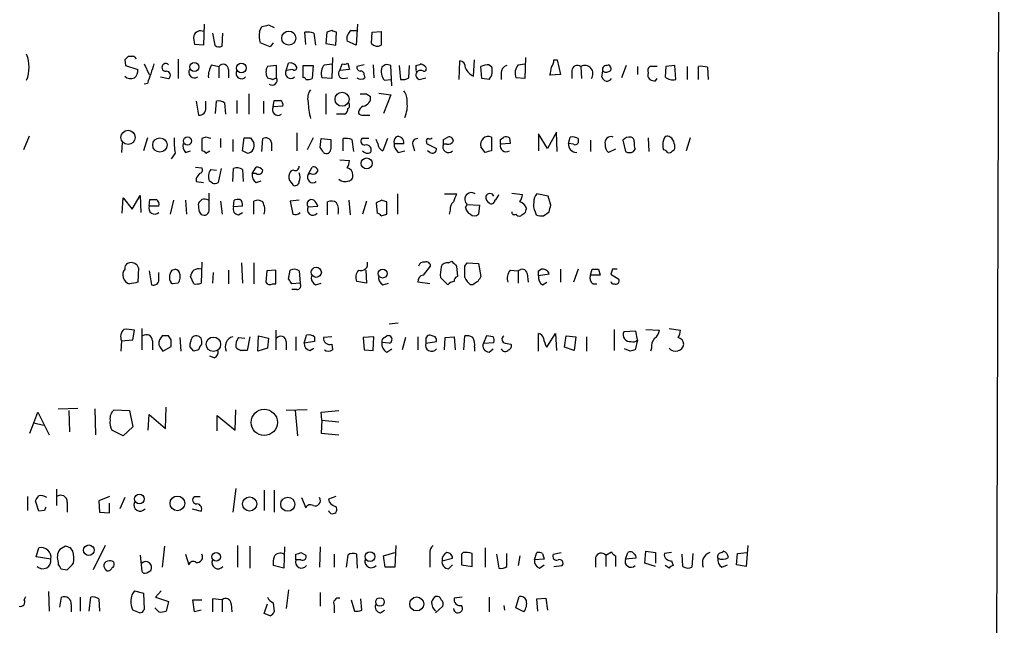
# Model space of a CAD drawing. Extents: x 30 to 1084, y 139 to 1034.
# Drawn here: x 946 to 1049, y 312 to 376 of the extents above; entities that cross this region are included whole.
import ezdxf

# ---------------------------------------------------------------- set-up
doc = ezdxf.new("R2010")
doc.units = 0
doc.header["$MEASUREMENT"] = 0
doc.layers.add('MAIN', color=5, linetype='CONTINUOUS')

msp = doc.modelspace()

# ---------------------------------------------------------------- linework, layer by layer
at = {"layer": 'MAIN'}
for p, q in [((1048.766, 587.4094), (1047.5807, 188.4601)), ((965.2847, 375.0654), (965.2, 372.8641)), ((981.2867, 375.0654), (981.1173, 372.8641)), ((966.1313, 374.1341), (966.3853, 372.8641)), ((967.1473, 372.7794), (967.232, 374.1341)), ((971.042, 374.3034), (971.296, 374.8114)), ((971.9733, 374.9808), (972.566, 374.7268)), ((975.868, 372.9488), (975.7833, 374.2188)), ((976.7147, 374.1341), (976.884, 372.8641)), ((978.0693, 374.2188), (977.9847, 373.0334)), ((978.5773, 374.3881), (978.0693, 374.2188)), ((979.0007, 372.8641), (979.0853, 374.2188)), ((980.6093, 374.3881), (981.2867, 374.3881)), ((982.726, 373.0334), (982.8107, 374.2188)), ((982.8107, 374.2188), (983.742, 374.3034)), ((983.742, 374.3034), (983.742, 372.8641)), ((972.1427, 372.6948), (971.1267, 373.1181)), ((972.4813, 373.1181), (972.1427, 372.6948)), ((977.9847, 373.0334), (979.0007, 372.8641)), ((981.1173, 372.8641), (980.186, 373.2874)), ((965.2, 372.8641), (964.2687, 372.9488)), ((956.9873, 371.3401), (957.072, 370.7474)), ((957.6647, 371.6788), (957.326, 371.6788)), ((959.0193, 370.9168), (959.5273, 369.8161)), ((962.5753, 371.4248), (962.5753, 369.3928)), ((973.836, 370.2394), (974.09, 371.0014)), ((977.8153, 370.8321), (978.5773, 370.9168)), ((978.662, 371.5941), (978.5773, 369.3928)), ((979.424, 370.2394), (979.678, 370.9168)), ((980.2707, 371.0014), (980.44, 370.3241)), ((991.87, 369.3081), (991.9547, 371.2554)), ((993.394, 369.6468), (993.4787, 371.3401)), ((998.0507, 370.8321), (998.728, 370.9168)), ((998.8127, 371.5941), (998.728, 369.3928)), ((1001.776, 371.3401), (1002.1147, 371.3401)), ((1002.1147, 371.3401), (1002.4533, 369.8161)), ((957.072, 370.7474), (958.342, 370.3241)), ((966.0467, 370.8321), (966.8087, 370.6628)), ((966.8087, 370.6628), (966.8087, 369.4774)), ((967.8247, 370.3241), (967.8247, 369.4774)), ((972.82, 370.7474), (971.8887, 370.6628)), ((972.82, 369.4774), (972.82, 370.7474)), ((974.5133, 370.3241), (973.836, 370.2394)), ((975.614, 369.4774), (975.614, 370.7474)), ((975.614, 370.7474), (976.63, 370.7474)), ((976.63, 370.7474), (976.5453, 369.3928)), ((980.44, 370.3241), (979.424, 370.2394)), ((981.964, 370.8321), (981.202, 370.6628)), ((982.8953, 370.8321), (982.98, 369.4774)), ((984.1653, 370.8321), (983.8267, 370.5781)), ((984.8427, 368.6308), (984.758, 370.7474)), ((985.6047, 370.7474), (985.774, 369.3081)), ((986.6207, 369.4774), (986.7053, 370.7474)), ((987.3827, 370.3241), (987.3827, 370.7474)), ((994.2407, 369.3928), (994.156, 370.6628)), ((995.0027, 370.8321), (995.2567, 370.6628)), ((996.2727, 369.9854), (996.2727, 369.3081)), ((1003.6387, 370.2394), (1003.6387, 369.3928)), ((1004.57, 370.6628), (1004.6547, 369.3928)), ((1006.7713, 369.5621), (1006.856, 370.1548)), ((1007.2793, 370.7474), (1007.4487, 370.8321)), ((1009.3113, 370.7474), (1008.8033, 369.4774)), ((1010.4967, 370.6628), (1010.4967, 369.8161)), ((1012.5287, 370.6628), (1011.7667, 370.6628)), ((1013.46, 370.6628), (1013.3753, 369.5621)), ((1014.3913, 370.7474), (1013.46, 370.6628)), ((1014.476, 369.3081), (1014.3913, 370.7474)), ((1015.6613, 370.6628), (1015.6613, 369.3081)), ((1016.8467, 369.3081), (1016.8467, 370.6628)), ((1017.778, 370.5781), (1017.8627, 369.3081)), ((959.358, 368.8848), (959.0193, 368.8001)), ((960.7127, 369.5621), (961.5593, 369.3928)), ((972.3967, 369.3081), (972.82, 369.4774)), ((978.5773, 369.3928), (977.5613, 369.4774)), ((979.7627, 369.3928), (980.2707, 369.4774)), ((981.964, 369.7314), (982.0487, 369.4774)), ((984.0807, 369.2234), (984.758, 369.3081)), ((987.7213, 369.3081), (988.3987, 369.4774)), ((995.0027, 369.3081), (994.2407, 369.3928)), ((998.728, 369.3928), (997.7967, 369.4774)), ((1002.4533, 369.8161), (1001.3527, 369.7314)), ((1012.3593, 369.1388), (1012.5287, 369.3928)), ((983.488, 367.8688), (984.758, 367.6994)), ((964.438, 367.0221), (964.692, 365.5828)), ((965.454, 366.3448), (965.454, 367.0221)), ((966.47, 365.7521), (966.5547, 367.0221)), ((967.4013, 366.8528), (967.486, 365.6674)), ((968.6713, 367.1068), (968.6713, 365.7521)), ((969.9413, 367.7841), (969.9413, 365.6674)), ((971.4653, 367.0221), (971.4653, 365.7521)), ((972.4813, 366.4294), (972.566, 367.1068)), ((977.9847, 367.7841), (977.9847, 365.6674)), ((982.218, 367.7841), (982.6413, 367.5301)), ((984.758, 367.6994), (983.996, 365.7521)), ((973.4973, 366.5141), (972.4813, 366.4294)), ((979.932, 365.6674), (979.0853, 365.6674)), ((981.71, 365.5828), (982.5567, 365.5828)), ((974.9367, 363.7201), (974.9367, 361.8574)), ((1002.03, 363.8048), (1001.0987, 362.1114)), ((1002.1147, 361.7728), (1002.03, 363.8048)), ((946.9967, 363.3814), (946.404, 361.9421)), ((956.7333, 362.7041), (956.6487, 361.6881)), ((959.358, 363.2121), (958.9347, 361.8574)), ((965.454, 363.2968), (965.0307, 363.1274)), ((965.0307, 363.1274), (965.0307, 361.8574)), ((966.978, 363.1274), (966.978, 362.1961)), ((968.248, 363.0428), (968.248, 361.7728)), ((969.264, 361.8574), (969.4333, 363.2121)), ((970.1107, 363.2121), (970.4493, 362.7041)), ((971.296, 361.7728), (971.3807, 363.1274)), ((972.312, 362.7041), (972.312, 361.8574)), ((976.63, 363.2121), (976.0373, 361.9421)), ((977.392, 362.1961), (977.4767, 363.1274)), ((977.4767, 363.1274), (978.4927, 363.0428)), ((979.7627, 361.8574), (979.7627, 363.1274)), ((980.694, 363.0428), (980.8633, 361.7728)), ((982.472, 363.1274), (981.71, 363.1274)), ((983.4033, 362.6194), (983.234, 363.0428)), ((984.4193, 363.1274), (983.9113, 361.8574)), ((988.4833, 362.7888), (988.4833, 362.6194)), ((990.2613, 363.0428), (990.6847, 363.2968)), ((995.2567, 363.2968), (995.2567, 361.8574)), ((996.188, 363.0428), (996.5267, 363.2968)), ((997.1193, 363.2121), (997.204, 362.6194)), ((1001.0987, 362.1114), (1000.1673, 363.6354)), ((1000.1673, 363.6354), (1000.1673, 361.8574)), ((1003.3, 362.6194), (1003.4693, 363.2968)), ((1004.316, 363.1274), (1004.316, 362.7041)), ((1005.586, 362.9581), (1005.586, 361.7728)), ((1008.9727, 362.9581), (1009.2267, 361.7728)), ((1011.5973, 363.2121), (1011.682, 361.7728)), ((1016, 363.2121), (1015.5767, 361.8574)), ((963.3373, 361.6881), (963.8453, 361.8574)), ((965.454, 361.6034), (965.8773, 361.8574)), ((969.772, 361.6034), (969.264, 361.8574)), ((985.0967, 362.6194), (986.1127, 362.6194)), ((985.52, 361.6881), (986.1973, 361.8574)), ((987.044, 362.4501), (987.2133, 361.8574)), ((988.4833, 362.6194), (989.4993, 362.1114)), ((988.822, 361.6881), (988.568, 361.8574)), ((990.6, 362.5348), (990.2613, 362.5348)), ((994.5793, 361.6881), (994.156, 362.2808)), ((997.204, 362.6194), (996.188, 362.5348)), ((1003.808, 362.5348), (1003.3, 362.6194)), ((1008.2107, 362.0268), (1007.4487, 361.6881)), ((1010.0733, 361.7728), (1010.2427, 362.0268)), ((1014.1373, 361.8574), (1014.3067, 361.9421)), ((962.2367, 361.6034), (961.8133, 361.0108)), ((979.424, 360.9261), (980.44, 360.8414)), ((964.3533, 360.1641), (965.0307, 360.0794)), ((965.962, 359.9101), (966.5547, 359.8254)), ((967.0627, 359.9948), (966.724, 358.5554)), ((968.248, 358.6401), (968.3327, 359.9948)), ((969.264, 359.9101), (969.3487, 358.6401)), ((970.28, 359.4868), (970.7033, 360.1641)), ((976.122, 359.4021), (976.5453, 360.1641)), ((964.438, 358.9788), (964.438, 358.6401)), ((964.438, 358.6401), (965.2, 358.5554)), ((966.1313, 358.4708), (965.7927, 358.7248)), ((970.7033, 359.4868), (970.28, 359.4868)), ((970.7033, 358.5554), (971.2113, 358.7248)), ((976.376, 359.4868), (976.122, 359.4021)), ((974.344, 358.5554), (974.5133, 358.3014)), ((956.7333, 355.3381), (956.818, 356.9468)), ((956.818, 356.9468), (957.7493, 355.7614)), ((957.7493, 355.7614), (958.596, 357.2008)), ((958.596, 357.2008), (958.6807, 355.4228)), ((959.5273, 356.1001), (959.612, 356.7774)), ((962.0673, 356.6928), (961.7287, 355.2534)), ((963.3373, 356.6928), (963.422, 355.2534)), ((965.0307, 356.7774), (964.8613, 356.6081)), ((965.7927, 355.5921), (965.7927, 357.4548)), ((966.978, 356.6081), (967.1473, 355.2534)), ((968.3327, 356.0154), (968.4173, 356.6928)), ((970.4493, 355.2534), (970.4493, 356.6081)), ((975.1907, 356.6928), (974.2593, 356.6081)), ((974.2593, 356.6081), (974.5133, 355.2534)), ((978.154, 355.1688), (978.154, 356.5234)), ((980.3553, 356.6928), (980.5247, 355.1688)), ((982.218, 356.6081), (981.7947, 355.2534)), ((983.8267, 356.6928), (983.234, 356.4388)), ((984.3347, 355.2534), (984.3347, 356.5234)), ((985.4353, 357.3701), (985.4353, 355.2534)), ((990.346, 357.3701), (991.616, 357.3701)), ((997.3733, 357.4548), (998.474, 357.2854)), ((1001.1833, 357.1161), (999.998, 357.3701)), ((1001.4373, 356.1848), (1001.1833, 357.1161)), ((960.5433, 356.1001), (959.5273, 356.1001)), ((969.264, 356.1001), (968.3327, 356.0154)), ((976.122, 356.0154), (977.138, 356.1001)), ((983.234, 356.4388), (983.3187, 355.3381)), ((990.9387, 355.6768), (990.854, 355.2534)), ((992.5473, 355.9308), (992.7167, 356.2694)), ((992.7167, 356.2694), (993.9867, 356.1848)), ((993.9867, 356.1848), (993.902, 355.2534)), ((999.8287, 355.5074), (999.9133, 355.1688)), ((1000.6753, 355.0841), (1001.268, 355.5074)), ((968.8407, 355.1688), (969.264, 355.4228)), ((983.742, 355.0841), (984.3347, 355.2534)), ((998.728, 355.3381), (998.3047, 355.0841)), ((958.4267, 349.6654), (958.342, 348.1414)), ((959.5273, 349.3268), (959.7813, 347.8874)), ((961.898, 349.4114), (962.2367, 349.4961)), ((965.0307, 350.2581), (964.946, 348.0568)), ((967.8247, 349.4114), (967.8247, 347.9721)), ((969.1793, 350.1734), (969.264, 348.0568)), ((970.4493, 350.1734), (970.4493, 347.9721)), ((971.804, 349.3268), (971.7193, 348.1414)), ((972.7353, 349.4114), (971.804, 349.3268)), ((972.7353, 347.9721), (972.7353, 349.4114)), ((974.09, 348.4801), (974.2593, 349.4114)), ((975.1907, 349.3268), (975.2753, 348.0568)), ((982.1333, 349.4114), (982.218, 348.0568)), ((988.1447, 348.9034), (988.9067, 349.8348)), ((990.7693, 350.1734), (991.108, 350.3428)), ((991.616, 349.8348), (991.7007, 348.7341)), ((992.4627, 349.8348), (992.7167, 350.1734)), ((992.7167, 350.1734), (993.902, 350.0888)), ((993.902, 350.0888), (994.156, 348.7341)), ((997.204, 349.4114), (998.0507, 349.3268)), ((998.0507, 349.3268), (998.0507, 348.0568)), ((1000.1673, 349.3268), (1000.4213, 349.4961)), ((1002.4533, 349.4961), (1002.4533, 348.1414)), ((1004.316, 349.4961), (1003.808, 348.1414)), ((1005.586, 348.9034), (1005.7553, 349.4961)), ((1006.4327, 349.4961), (1006.602, 348.9034)), ((1007.872, 349.4961), (1007.7027, 348.9881)), ((960.5433, 348.3954), (960.5433, 349.1574)), ((962.7447, 348.9881), (962.7447, 348.5648)), ((964.184, 347.9721), (963.8453, 348.7341)), ((966.216, 349.1574), (966.1313, 348.0568)), ((990.6847, 347.8874), (989.9227, 348.6494)), ((998.982, 349.0728), (999.0667, 348.1414)), ((1001.268, 348.9881), (1000.1673, 348.8188)), ((1006.602, 348.9034), (1005.586, 348.9034)), ((1007.7027, 348.9881), (1008.5493, 348.4801)), ((962.5753, 348.0568), (961.9827, 347.9721)), ((972.3967, 347.9721), (972.7353, 347.9721)), ((975.2753, 348.0568), (974.4287, 347.9721)), ((974.9367, 347.3794), (974.4287, 347.3794)), ((976.884, 347.8874), (977.4767, 348.0568)), ((982.218, 348.0568), (981.202, 348.2261)), ((983.9113, 347.8874), (984.504, 348.0568)), ((988.822, 347.9721), (987.552, 348.1414)), ((993.3093, 347.8874), (993.0553, 347.8874)), ((1000.5907, 347.8874), (1001.014, 348.1414)), ((1005.84, 347.9721), (1006.2633, 347.9721)), ((958.7653, 343.3154), (958.7653, 341.1141)), ((984.5887, 343.8234), (985.52, 343.9081)), ((1008.0413, 343.2308), (1008.0413, 341.0294)), ((1011.3433, 343.2308), (1012.7827, 343.1461)), ((1013.7987, 343.3154), (1014.984, 343.1461)), ((957.834, 342.1301), (958.0033, 343.1461)), ((960.882, 342.5534), (960.628, 342.1301)), ((961.8133, 342.1301), (961.5593, 342.5534)), ((962.7447, 342.3841), (962.8293, 340.9448)), ((968.8407, 342.3841), (969.518, 342.2994)), ((970.026, 342.4688), (969.772, 341.0294)), ((970.8727, 340.9448), (970.9573, 342.5534)), ((970.9573, 342.5534), (971.9733, 342.2994)), ((971.9733, 342.2994), (971.8887, 341.2834)), ((972.7353, 343.1461), (972.7353, 341.1141)), ((974.852, 342.4688), (974.852, 341.0294)), ((975.6987, 341.7914), (975.9527, 342.6381)), ((976.7993, 342.4688), (976.7993, 341.9608)), ((978.5773, 342.4688), (977.7307, 342.3841)), ((982.98, 342.4688), (981.8793, 342.3841)), ((981.8793, 342.3841), (981.964, 341.1141)), ((982.8953, 341.0294), (982.98, 342.4688)), ((984.0807, 342.3841), (984.3347, 342.5534)), ((986.282, 342.3841), (985.9433, 341.1141)), ((987.552, 342.4688), (987.552, 341.1141)), ((988.3987, 342.2148), (988.3987, 341.7914)), ((990.346, 341.1141), (990.4307, 342.3841)), ((990.4307, 342.3841), (991.362, 342.4688)), ((991.362, 342.4688), (991.4467, 341.1141)), ((992.378, 341.1141), (992.4627, 342.5534)), ((994.7487, 342.5534), (994.41, 341.7914)), ((995.426, 342.4688), (994.7487, 342.5534)), ((1000.1673, 340.9448), (1000.1673, 342.8074)), ((1001.014, 341.3681), (1001.9453, 342.8074)), ((1001.9453, 342.8074), (1002.03, 341.0294)), ((1002.8767, 341.3681), (1003.046, 342.5534)), ((1003.046, 342.5534), (1004.062, 342.4688)), ((1004.062, 342.4688), (1003.8927, 341.0294)), ((1005.1627, 342.4688), (1005.1627, 340.9448)), ((1010.3273, 343.0614), (1009.0573, 342.9768)), ((1010.4967, 342.1301), (1010.3273, 343.0614)), ((956.6487, 342.0454), (956.564, 340.9448)), ((956.6487, 342.0454), (957.834, 342.1301)), ((959.866, 342.0454), (959.866, 341.1141)), ((960.7973, 341.1988), (960.9667, 340.9448)), ((960.9667, 340.9448), (961.8133, 341.4528)), ((964.184, 340.9448), (963.7607, 341.4528)), ((971.8887, 341.2834), (970.8727, 340.9448)), ((973.836, 341.9608), (973.836, 341.1141)), ((976.7993, 341.9608), (975.6987, 341.7914)), ((976.2913, 341.0294), (976.7147, 341.2834)), ((978.5773, 341.7068), (978.662, 341.1141)), ((981.964, 341.1141), (982.8953, 341.0294)), ((984.5887, 341.7914), (983.8267, 341.8761)), ((984.3347, 340.8601), (984.8427, 341.1988)), ((988.3987, 341.7914), (989.4993, 341.9608)), ((993.4787, 341.3681), (993.4787, 340.9448)), ((994.41, 341.7914), (995.5107, 341.8761)), ((995.0027, 340.8601), (995.426, 341.1988)), ((996.696, 341.7914), (997.2887, 341.7068)), ((1003.8927, 341.0294), (1002.8767, 341.3681)), ((1009.7347, 340.9448), (1009.142, 341.1988)), ((1010.4967, 342.1301), (1010.2427, 341.1141)), ((1011.936, 341.2834), (1011.8513, 340.9448)), ((966.3007, 340.2674), (965.8773, 340.4368)), ((950.0447, 334.9334), (952.0767, 335.0181)), ((961.2207, 332.9014), (961.3053, 335.1028)), ((947.5047, 333.4941), (947.928, 334.5948)), ((947.928, 334.5948), (949.1133, 332.2241)), ((951.1453, 334.7641), (951.23, 332.5628)), ((953.8547, 334.9334), (953.9393, 332.2241)), ((955.8867, 334.8488), (957.4953, 334.7641)), ((957.4953, 334.7641), (957.834, 333.0708)), ((959.4427, 332.7321), (959.5273, 334.3408)), ((959.5273, 334.3408), (961.2207, 332.9014)), ((966.6393, 332.6474), (966.6393, 334.2561)), ((966.6393, 334.2561), (968.502, 332.7321)), ((968.502, 332.7321), (968.5867, 334.8488)), ((976.0373, 334.8488), (973.836, 334.7641)), ((974.7673, 334.7641), (975.0213, 332.1394)), ((977.4767, 334.5948), (979.3393, 334.7641)), ((977.5613, 333.7481), (977.4767, 334.5948)), ((947.0813, 332.3934), (947.5047, 333.4941)), ((947.5047, 333.4941), (948.5207, 333.2401)), ((957.834, 333.0708), (956.818, 332.1394)), ((977.5613, 333.7481), (977.4767, 332.3934)), ((977.5613, 333.7481), (979.3393, 333.5788)), ((956.818, 332.1394), (955.6327, 332.7321)), ((977.4767, 332.3934), (979.3393, 332.2241)), ((946.8273, 325.7894), (946.8273, 324.3501)), ((949.8753, 326.5514), (949.8753, 324.8581)), ((955.3787, 325.7894), (954.278, 325.3661)), ((956.9873, 325.7048), (956.4793, 324.5194)), ((964.2687, 325.7894), (964.8613, 325.7894)), ((968.5867, 326.6361), (968.248, 324.1808)), ((971.55, 326.4668), (971.55, 324.3501)), ((972.566, 326.4668), (972.566, 324.1808)), ((975.4447, 325.7048), (975.868, 324.6041)), ((979.0007, 325.7894), (978.2387, 325.5354)), ((948.0127, 324.2654), (947.674, 325.3661)), ((950.976, 325.1968), (950.976, 324.1808)), ((954.278, 325.3661), (954.3627, 324.1808)), ((955.3787, 324.0961), (955.3787, 325.1121)), ((948.6053, 324.3501), (948.0127, 324.2654)), ((954.3627, 324.1808), (955.3787, 324.0961)), ((964.0147, 324.5194), (964.946, 324.2654)), ((950.8067, 320.6248), (950.214, 320.2861)), ((954.9553, 320.7094), (953.6853, 318.1694)), ((961.136, 320.6248), (960.882, 318.4234)), ((968.756, 320.7094), (968.756, 318.4234)), ((970.026, 320.6248), (970.026, 318.3388)), ((985.266, 320.7094), (985.1813, 318.4234)), ((1022.0113, 320.7094), (1021.842, 318.5081)), ((947.7587, 319.5241), (948.0127, 320.4554)), ((951.5687, 320.1168), (951.3147, 320.4554)), ((958.596, 319.6934), (958.7653, 318.0001)), ((963.3373, 319.7781), (963.676, 318.6774)), ((973.6667, 320.5401), (973.582, 318.3388)), ((974.852, 319.1854), (974.852, 319.7781)), ((975.36, 319.9474), (975.868, 319.6934)), ((977.392, 320.5401), (977.3073, 318.4234)), ((978.8313, 319.7781), (978.8313, 318.4234)), ((980.2707, 319.6934), (980.1013, 318.4234)), ((981.2867, 318.3388), (981.202, 319.7781)), ((983.996, 319.6088), (985.1813, 319.9474)), ((984.1653, 318.4234), (983.996, 319.6088)), ((988.822, 319.8628), (988.822, 318.4234)), ((992.2933, 319.9474), (992.124, 319.7781)), ((992.124, 319.7781), (992.124, 318.6774)), ((993.2247, 318.5081), (993.2247, 319.8628)), ((994.5793, 320.4554), (994.5793, 318.4234)), ((995.7647, 319.7781), (996.0187, 318.3388)), ((996.8653, 318.5081), (996.8653, 319.8628)), ((998.22, 319.6088), (998.0507, 318.5928)), ((999.744, 319.1854), (999.998, 319.9474)), ((1000.5907, 319.8628), (1000.76, 319.2701)), ((1001.6913, 319.7781), (1002.538, 319.9474)), ((1007.1947, 319.6934), (1007.7873, 320.0321)), ((1007.1947, 319.6934), (1007.1947, 318.5081)), ((1008.2107, 319.6088), (1008.2107, 318.5081)), ((1009.2267, 319.2701), (1009.4807, 319.9474)), ((1011.2587, 318.8468), (1011.3433, 320.1168)), ((1011.3433, 320.1168), (1012.3593, 319.9474)), ((1012.3593, 319.9474), (1012.3593, 318.8468)), ((1014.0527, 319.9474), (1013.2907, 319.8628)), ((1015.238, 318.5081), (1015.1533, 319.7781)), ((1016.254, 319.8628), (1016.1693, 318.4234)), ((1019.302, 319.9474), (1019.4713, 320.1168)), ((1020.826, 318.6774), (1020.9107, 319.8628)), ((1020.9107, 319.8628), (1021.9267, 319.9474)), ((949.2827, 319.2701), (947.7587, 319.5241)), ((950.0447, 318.9314), (950.0447, 318.6774)), ((973.582, 318.3388), (972.4813, 318.5928)), ((975.36, 319.1854), (974.852, 319.1854)), ((990.092, 319.1008), (991.1927, 319.3548)), ((990.7693, 318.2541), (991.1927, 318.6774)), ((992.124, 318.6774), (993.2247, 318.5081)), ((1000.76, 319.2701), (999.744, 319.1854)), ((1000.252, 318.3388), (1000.76, 318.6774)), ((1001.776, 318.5081), (1002.6227, 318.5928)), ((1006.094, 319.4394), (1006.094, 318.4234)), ((1010.3273, 319.3548), (1009.2267, 319.2701)), ((1012.3593, 318.5081), (1011.2587, 318.8468)), ((1013.7987, 318.3388), (1013.3753, 318.5928)), ((1014.0527, 319.1008), (1014.222, 318.5928)), ((1019.302, 318.4234), (1019.8947, 318.6774)), ((1021.842, 318.5081), (1020.826, 318.6774)), ((950.2987, 318.2541), (950.976, 318.1694)), ((959.2733, 317.8308), (959.6967, 318.0848)), ((985.1813, 318.4234), (984.1653, 318.4234)), ((949.0287, 315.8834), (949.1133, 313.8514)), ((958.0033, 315.9681), (958.9347, 315.7141)), ((958.9347, 315.7141), (959.0193, 314.0208)), ((960.7973, 315.9681), (960.2047, 315.2908)), ((974.09, 316.0528), (973.836, 314.1054)), ((977.392, 315.7988), (977.392, 314.3594)), ((946.4887, 315.0368), (946.658, 315.3754)), ((950.214, 314.2748), (950.3833, 315.2908)), ((951.3993, 314.5288), (951.3993, 313.7668)), ((952.3307, 315.2908), (952.3307, 313.8514)), ((953.262, 313.8514), (953.4313, 315.2908)), ((954.278, 315.1214), (954.3627, 313.8514)), ((960.2047, 315.2908), (961.5593, 314.8674)), ((961.5593, 314.8674), (961.3053, 313.8514)), ((964.2687, 313.7668), (964.0993, 315.0368)), ((964.0993, 315.0368), (965.0307, 315.0368)), ((967.1473, 315.0368), (966.1313, 315.1214)), ((966.1313, 315.1214), (966.1313, 313.7668)), ((967.1473, 315.0368), (967.1473, 313.7668)), ((968.0787, 314.6134), (968.1633, 313.7668)), ((971.55, 313.5974), (971.8887, 314.6134)), ((972.4813, 314.6981), (972.566, 313.7668)), ((978.8313, 314.4441), (978.8313, 313.6821)), ((980.6093, 315.0368), (980.948, 313.8514)), ((981.71, 313.9361), (981.6253, 315.1214)), ((992.2087, 315.2908), (991.362, 315.2061)), ((995.0027, 315.2908), (995.0027, 313.7668)), ((996.5267, 314.4441), (996.6113, 313.9361)), ((997.7967, 314.1901), (998.1353, 315.3754)), ((999.998, 315.1214), (1000.9293, 315.2061)), ((1000.0827, 313.8514), (999.998, 315.1214)), ((1000.9293, 315.2061), (1001.0987, 313.9361)), ((958.5113, 313.6821), (957.834, 313.9361)), ((960.5433, 313.7668), (960.12, 314.1901)), ((964.946, 313.9361), (964.2687, 313.7668)), ((972.1427, 313.3434), (971.55, 313.5974)), ((983.6573, 313.6821), (984.0807, 313.9361)), ((989.4147, 313.6821), (990.1767, 314.3594)), ((998.6433, 313.7668), (997.7967, 314.1901))]:
    msp.add_line(p, q, dxfattribs=at)
for centre, radius in [((974.0998, 373.6148), 0.7319), ((964.2532, 370.6051), 0.4649), ((969.1607, 370.4853), 0.505), ((979.6568, 367.231), 0.7315), ((957.3283, 363.2579), 0.7424), ((960.6533, 362.4647), 0.7523), ((963.5263, 362.883), 0.4243), ((982.2212, 360.541), 0.5759), ((976.9715, 349.1846), 0.5301), ((983.8984, 349.053), 0.462), ((966.2341, 341.6772), 0.7552), ((971.5456, 333.5299), 1.3704), ((958.5113, 325.5458), 0.4972), ((962.4753, 325.0842), 0.7669), ((970.0169, 325.0215), 0.7362), ((973.9977, 324.9907), 0.7313), ((953.2364, 320.1999), 0.5522), ((966.5323, 319.5167), 0.4463), ((982.5771, 319.5321), 0.5107), ((983.6193, 314.8016), 0.4472), ((987.4492, 314.592), 0.7305)]:
    msp.add_circle(centre, radius, dxfattribs=at)
for centre, radius, start, end in [((964.8908, 373.6145), 0.7551, 65.827956, 159.404877), ((974.0037, 373.9194), 2.9865, 172.612512, 195.563546), ((929.2905, 544.1976), 174.5169, 283.927616, 284.156831), ((976.0797, 372.3143), 1.9274, 70.764106, 98.846057), ((936.5038, 247.296), 133.8752, 71.453843, 71.683013), ((981.1682, 373.5414), 1.0145, 123.428488, 194.499224), ((967.0191, 373.6684), 2.843, 175.729587, 194.661911), ((983.3469, 373.626), 0.8583, 223.664049, 297.40999), ((943.4528, 370.5781), 3.5579, 337.619339, 22.380661), ((966.8207, 373.3115), 0.6243, 225.77878, 301.541369), ((1041.8316, 286.8345), 119.7487, 134.885409, 135.114591), ((957.8199, 371.3542), 0.3598, 11.316179, 115.553719), ((1467.6737, 200.5834), 535.4533, 161.451295, 161.680489), ((961.2595, 370.5583), 0.4061, 42.404687, 276.475746), ((974.2593, 370.2817), 0.7393, 23.63204, 103.237414), ((979.8475, 371.848), 0.9465, 259.683783, 296.559637), ((945.2867, 497.8321), 133.8753, 288.327124, 288.556307), ((987.5222, 369.8138), 1.1629, 41.088131, 71.526101), ((991.8066, 370.5288), 0.7415, 357.263766, 78.479439), ((1000.2514, 371.425), 1.527, 326.315136, 356.812677), ((957.3562, 370.2274), 0.9905, 310.787625, 5.602387), ((961.3477, 369.7456), 0.4114, 300.954203, 95.915695), ((964.2686, 370.0701), 0.6105, 146.302123, 303.69267), ((968.1129, 369.5958), 2.4078, 149.106027, 182.818557), ((967.2562, 370.3119), 0.5687, 1.229378, 141.898796), ((969.1678, 369.9431), 0.5782, 149.1722, 318.779583), ((972.8201, 370.0701), 1.104, 147.529206, 212.470794), ((974.2932, 369.9431), 0.5448, 147.053727, 315.63205), ((974.6827, 370.5217), 0.2602, 229.39393, 12.519254), ((978.8041, 369.9455), 1.328, 138.119251, 200.638858), ((979.7716, 369.8874), 0.4947, 134.639654, 268.969112), ((981.6506, 370.595), 0.4537, 171.405541, 255.982133), ((981.6394, 369.8302), 0.3393, 343.071082, 106.912762), ((985.0688, 370.1098), 1.3274, 159.342414, 221.894493), ((984.3348, 369.9018), 0.9456, 63.413271, 100.325982), ((987.4674, 370.2395), 0.1197, 135.033843, 314.966157), ((987.8483, 369.7738), 0.4827, 127.87186, 254.745922), ((987.8483, 369.6891), 0.552, 57.524827, 122.466416), ((988.2011, 370.4088), 0.2602, 257.480746, 40.589353), ((993.9445, 371.0441), 1.5018, 201.511653, 248.496845), ((995.0452, 368.4178), 2.4147, 91.008499, 111.607537), ((994.0139, 370.1947), 1.328, 318.119251, 20.638858), ((997.0134, 370.0208), 0.7415, 101.520561, 182.736234), ((999.0388, 369.9457), 1.3274, 138.105507, 200.657586), ((789.7816, 412.4759), 215.8458, 348.578069, 348.807272), ((1004.2313, 370.1718), 0.5965, 55.40144, 173.492197), ((1004.9803, 369.9064), 0.8605, 323.35383, 118.47708), ((1007.2455, 370.3241), 0.4247, 85.434686, 203.492649), ((1007.2212, 370.779), 0.7232, 239.669425, 311.743415), ((1007.2793, 370.4087), 0.456, 338.20559, 68.193924), ((1012.1904, 370.197), 0.6297, 132.290215, 199.634851), ((1012.1902, 369.7738), 0.6295, 160.359033, 227.717127), ((1017.0583, 367.827), 2.8437, 75.33971, 94.267354), ((957.6118, 370.2606), 0.8756, 224.504926, 296.559198), ((1014.4702, 496.4001), 133.8752, 251.45383, 251.682999), ((972.3638, 369.2234), 0.5221, 234.154935, 29.107895), ((975.6987, 369.3293), 0.1706, 352.862488, 119.765709), ((976.1032, 370.1774), 0.9006, 254.860389, 299.400034), ((981.6254, 369.9365), 0.6245, 227.316538, 312.676717), ((985.9858, 370.451), 1.1624, 259.501163, 303.109008), ((1007.3132, 369.6806), 0.5546, 192.334988, 328.740368), ((1012.3729, 370.3083), 1.1696, 238.780836, 269.333743), ((1014.1289, 370.3159), 1.0659, 225.007602, 289.004403), ((977.519, 367.3184), 1.448, 142.125016, 195.255119), ((984.6023, 367.0503), 1.8524, 356.505856, 35.377677), ((966.8087, 366.0911), 0.965, 52.117206, 105.260326), ((972.9047, 536.4067), 169.3002, 269.885375, 270.114592), ((972.9261, 366.6201), 0.5809, 349.486973, 56.906258), ((982.6786, 367.0552), 6.5577, 181.029301, 196.032407), ((980.0436, 366.5949), 0.4046, 304.14965, 39.604292), ((981.8794, 537.134), 169.3502, 269.885409, 270.114558), ((981.7283, 367.4211), 0.9195, 279.452078, 6.808127), ((983.6444, 366.5563), 2.8327, 334.320555, 7.731915), ((964.7767, 366.2601), 0.6826, 262.87186, 7.12814), ((972.9809, 366.1331), 0.5809, 149.328903, 306.698254), ((979.6071, 366.2462), 0.6637, 299.30697, 1.199962), ((981.6676, 365.8791), 0.2993, 171.875312, 278.143638), ((982.2184, 365.7094), 0.8732, 112.850523, 165.949434), ((969.4333, 362.7889), 7.2936, 176.673626, 189.354356), ((923.358, 236.2121), 133.8753, 71.443693, 71.672876), ((969.772, 532.562), 169.3502, 269.885409, 270.114592), ((969.6979, 362.4077), 0.8077, 275.26379, 21.527433), ((971.6982, 362.5898), 0.6244, 10.548625, 120.56558), ((1232.4925, 362.5348), 254.0003, 179.885409, 180.114592), ((980.0168, 360.7562), 2.3848, 73.502805, 96.116527), ((982.0486, 362.8734), 0.4233, 143.124688, 270.013536), ((985.8588, 362.7888), 0.7807, 139.405074, 192.531992), ((985.4958, 362.7162), 0.6244, 351.082229, 111.593533), ((987.5036, 362.6346), 0.4952, 84.390726, 201.872304), ((988.6526, 362.9158), 0.2116, 89.972923, 216.875312), ((988.7796, 363.5933), 0.4829, 254.763614, 307.866658), ((863.2613, 362.7888), 127.0003, 359.885409, 0.114591), ((990.6846, 363.2123), 0.6827, 262.88227, 330.239505), ((990.8163, 362.8546), 0.4614, 2.33528, 106.573158), ((994.9408, 362.5348), 0.8249, 67.482721, 197.93414), ((869.188, 362.7888), 127.0003, 359.885409, 0.114591), ((996.6959, 362.365), 0.947, 63.443066, 100.291859), ((1003.6386, 361.9421), 1.3652, 60.251995, 97.123455), ((1003.9774, 362.8733), 0.3785, 243.414641, 333.448488), ((1007.7351, 362.6916), 0.6445, 69.889293, 194.081525), ((1009.7225, 362.3113), 0.9902, 84.39016, 139.217958), ((1009.7093, 362.8565), 0.4538, 351.419912, 75.972942), ((1011.7229, 362.577), 1.5791, 172.29219, 200.390429), ((1014.6456, 362.4501), 1.5266, 160.563296, 199.436704), ((1013.6294, 362.958), 0.4234, 53.151755, 179.986468), ((1013.5303, 362.6051), 0.7765, 1.055174, 62.963104), ((963.9869, 362.3656), 0.9386, 164.311196, 226.204368), ((964.9884, 361.3072), 0.5518, 32.463229, 85.603684), ((850.5729, 277.2748), 152.6261, 33.578069, 33.807272), ((978.027, 362.048), 0.4662, 230.535911, 357.393531), ((982.3268, 362.317), 0.7032, 220.818728, 296.568695), ((982.1964, 361.9535), 0.5181, 329.182295, 106.563661), ((984.2418, 362.6281), 0.8386, 180.594461, 246.788849), ((986.1411, 362.5323), 1.048, 175.232726, 233.657111), ((989.0745, 362.0376), 0.4312, 234.15337, 9.855561), ((990.7578, 362.2384), 0.5782, 149.163692, 318.779583), ((1037.2444, 192.417), 174.5652, 103.917664, 104.146839), ((996.7821, 362.3727), 0.6158, 164.738353, 303.199777), ((1004.1232, 362.5173), 0.8295, 172.929815, 271.623361), ((1008.0955, 362.4379), 0.9902, 174.384402, 229.217958), ((1009.65, 362.6187), 0.9459, 243.415987, 296.584013), ((1013.1637, 361.3919), 0.5518, 32.463229, 85.603684), ((1013.7986, 362.0269), 0.3787, 243.44848, 333.414653), ((1013.6712, 362.2808), 0.7201, 331.943894, 28.049084), ((978.9154, 360.9263), 1.527, 326.315136, 356.812677), ((964.7062, 359.8677), 0.3874, 280.48609, 33.119959), ((966.914, 359.1694), 1.2062, 142.115434, 201.628527), ((968.7286, 359.1852), 0.9012, 53.550995, 116.058953), ((970.788, 359.4868), 0.6826, 29.738635, 97.12814), ((970.9574, 359.8254), 0.4233, 233.113861, 0), ((974.604, 359.3841), 0.4413, 90.778956, 166.546171), ((974.7673, 360.2149), 0.4248, 246.507351, 4.577686), ((976.63, 359.9949), 0.568, 243.43946, 333.425927), ((976.6771, 359.722), 0.4613, 2.335786, 106.600508), ((980.069, 359.3769), 0.7122, 355.20763, 80.544291), ((1091.5957, 274.5656), 152.6259, 146.192738, 146.421942), ((971.1124, 359.3032), 0.8524, 167.561596, 241.318192), ((974.8723, 359.1325), 0.7824, 153.074706, 227.527791), ((974.7673, 358.6402), 0.4234, 233.140927, 359.986468), ((973.9624, 359.1058), 1.3136, 339.236183, 20.759739), ((976.6215, 359.1057), 0.5808, 149.315386, 306.712058), ((979.9725, 359.5606), 0.9193, 226.467671, 294.607984), ((980.3365, 359.1858), 0.4614, 272.33528, 16.573158), ((966.3008, 359.402), 0.9465, 259.683783, 296.559637), ((959.9507, 526.0773), 169.3002, 269.885375, 270.114592), ((959.9426, 356.2611), 0.6219, 344.996181, 56.118291), ((965.0308, 356.2694), 0.3787, 116.585347, 206.551521), ((965.266, 355.9075), 0.9011, 60.627353, 105.135785), ((968.8405, 355.8462), 0.9465, 79.683783, 116.559637), ((968.6629, 356.2609), 0.6223, 345.023504, 56.097982), ((970.8453, 355.799), 0.9008, 53.5321, 116.078638), ((969.8773, 355.6767), 1.7254, 345.798653, 29.387781), ((976.4607, 356.317), 0.4536, 55.945576, 221.683899), ((976.0368, 355.7611), 1.1522, 17.110772, 53.960562), ((978.55, 355.7142), 0.9009, 53.544775, 116.075842), ((941.7307, 229.6081), 133.8753, 71.443693, 71.672876), ((991.9245, 355.7736), 0.9905, 130.799562, 185.608144), ((1203.1516, 272.2598), 228.0155, 158.082856, 158.312006), ((993.14, 356.8198), 0.6827, 52.433455, 232.433455), ((995.3413, 357.0315), 0.6826, 172.88019, 240.261365), ((995.0873, 356.9507), 0.4545, 21.33796, 158.657453), ((995.2567, 356.6645), 0.3398, 221.623737, 4.777645), ((994.6229, 357.8351), 1.5001, 310.406588, 338.504273), ((996.9494, 357.3703), 1.527, 326.315136, 356.812677), ((997.9661, 355.5922), 0.9652, 15.251474, 74.748526), ((1001.0145, 356.2272), 1.3872, 167.671, 211.258436), ((1000.6448, 356.6203), 0.9902, 130.782042, 185.615598), ((960.1155, 355.8818), 0.6274, 159.638485, 312.985012), ((965.7295, 355.9308), 1.0512, 170.732119, 214.320447), ((965.2738, 355.6601), 0.5233, 217.975814, 352.534135), ((968.9306, 355.7984), 0.6361, 160.052295, 261.87372), ((976.6184, 355.7191), 0.5781, 149.167121, 318.779583), ((977.6876, 355.6343), 1.6127, 346.338583, 29.924234), ((993.3582, 356.0097), 0.8147, 185.557346, 248.173778), ((997.6274, 355.4511), 0.2603, 167.50701, 310.575031), ((1125.82, 313.2646), 133.8752, 161.45383, 161.682999), ((831.9968, 398.1726), 174.5653, 345.853137, 346.082312), ((974.7837, 355.8358), 0.6421, 245.095231, 319.965914), ((983.2764, 354.7879), 0.5518, 32.463229, 85.603684), ((993.4787, 355.6981), 0.614, 226.405547, 313.587694), ((998.1354, 355.4229), 0.3787, 206.585347, 296.551521), ((1000.4635, 356.649), 1.5791, 249.609571, 277.70781), ((957.7491, 348.9035), 0.9651, 142.120851, 195.264491), ((957.5492, 349.6038), 0.5721, 95.405678, 190.850351), ((957.6648, 349.3762), 0.815, 20.785629, 102.003432), ((963.1686, 348.5645), 1.527, 146.315136, 176.812677), ((962.1943, 348.9457), 0.552, 4.405074, 85.594926), ((964.6792, 348.7056), 0.8344, 71.350055, 178.042578), ((974.6553, 348.602), 0.9011, 53.547217, 116.070252), ((982.1755, 348.6918), 1.0792, 138.177748, 205.56538), ((981.6345, 350.0575), 0.6977, 247.835626, 16.710257), ((988.212, 349.6678), 0.599, 80.196467, 163.812868), ((988.4458, 349.816), 0.4613, 2.335786, 106.600508), ((993.2704, 348.9457), 3.3608, 166.151891, 185.057985), ((990.61, 349.5626), 0.6312, 75.382563, 162.719079), ((1118.3619, 477.0887), 179.6053, 224.885409, 225.114592), ((696.1127, 349.2421), 296.3506, 359.885409, 0.114591), ((998.347, 348.5224), 1.448, 142.125016, 195.255119), ((998.4529, 348.967), 0.5396, 11.30785, 138.184827), ((873.1673, 349.0728), 127.0003, 359.885409, 0.114591), ((1000.5908, 348.8189), 0.6981, 14.02828, 104.052168), ((1006.094, 518.846), 169.3502, 269.885409, 270.114592), ((1008.126, 222.4962), 127.0002, 89.885409, 90.114591), ((957.7492, 348.9033), 0.9652, 195.251474, 254.748526), ((959.993, 348.3953), 0.5503, 247.372926, 0.010412), ((962.3213, 348.5648), 0.6826, 172.88019, 240.261365), ((1089.6599, 305.9608), 133.8752, 161.443679, 161.672862), ((847.2709, 263.5588), 152.6261, 33.578069, 33.807272), ((977.2931, 348.6352), 0.8524, 167.561596, 241.318192), ((984.3204, 348.6352), 0.8524, 167.561596, 241.318192), ((988.2927, 348.1768), 0.7415, 101.51299, 182.736234), ((991.8106, 348.2939), 0.4537, 104.017867, 188.59446), ((994.2843, 349.4546), 1.9916, 203.846818, 231.896418), ((1120.9981, 263.7975), 152.6537, 146.192759, 146.421922), ((1001, 348.6354), 0.8527, 167.579062, 241.312851), ((1006.3339, 348.6071), 0.8045, 158.38772, 232.124392), ((1008.2107, 348.3107), 0.3786, 243.421413, 26.578587), ((1000.2475, 136.3627), 215.8849, 101.192759, 101.421922), ((964.3958, 349.537), 1.5791, 262.29219, 290.390429), ((972.1427, 348.3956), 0.4938, 210.979674, 300.953808), ((974.9367, 347.8027), 0.4233, 270, 36.886139), ((991.4251, 347.2534), 0.9747, 93.711633, 139.426758), ((1078.2459, 221.0453), 152.6537, 123.578078, 123.807241), ((1007.999, 348.2685), 0.2994, 188.143638, 278.121983), ((957.5658, 342.4688), 1.0101, 131.030116, 204.781479), ((957.1989, 339.887), 3.3569, 76.135551, 95.062153), ((959.231, 342.0455), 0.6349, 359.990977, 126.875312), ((961.2206, 173.2035), 169.3502, 89.885409, 90.114558), ((966.0135, 341.3387), 2.2557, 152.389812, 177.100556), ((964.4427, 341.9279), 0.6255, 36.432086, 133.173271), ((964.0989, 341.876), 0.947, 349.708141, 26.556934), ((968.6019, 341.399), 1.1268, 108.304706, 203.771462), ((969.8986, 341.5799), 1.3289, 142.758438, 189.170998), ((973.2675, 341.9487), 0.5685, 1.219304, 141.914657), ((976.1219, 341.2826), 1.366, 60.270726, 97.115132), ((978.3475, 342.2874), 0.6243, 171.089873, 291.593533), ((984.2077, 342.0031), 0.4016, 108.434949, 198.434949), ((984.4798, 342.1784), 0.4021, 285.716355, 111.153115), ((988.822, 342.2148), 0.4233, 53.124688, 180), ((989.0572, 342.0925), 0.4613, 343.411395, 87.664214), ((992.6745, 341.4109), 1.162, 56.884348, 100.502431), ((992.1235, 341.6643), 1.3872, 347.671, 31.258436), ((994.5785, 342.0453), 0.9474, 349.712463, 26.551528), ((996.77, 342.2077), 0.4227, 125.137477, 259.920588), ((1000.0828, 342.2149), 0.5985, 8.116564, 81.883436), ((1003.9018, 342.9456), 3.2906, 191.325299, 208.646173), ((1009.7205, 342.6805), 0.7264, 155.926187, 277.816673), ((1013.3111, 341.3894), 1.3792, 138.715594, 184.407945), ((1011.6817, 343.2309), 1.1043, 302.481141, 355.595723), ((1013.4594, 343.231), 1.527, 326.315136, 356.812677), ((1014.5746, 341.6502), 0.7502, 4.32666, 78.044471), ((961.3254, 341.7758), 0.7822, 153.068072, 227.533651), ((792.4633, 341.7915), 169.3503, 359.885409, 0.114558), ((1006.7605, 214.0371), 133.8593, 108.316987, 108.546184), ((965.947, 340.7901), 1.2961, 134.987497, 165.524183), ((969.4623, 342.1311), 1.1614, 221.068974, 251.547891), ((976.4396, 341.7562), 0.7417, 177.279935, 258.467387), ((978.2387, 341.5732), 0.6245, 227.316538, 312.676717), ((984.7577, 341.7066), 0.9463, 169.681615, 243.448488), ((988.9913, 341.5737), 0.6313, 159.828477, 323.572967), ((995.0168, 341.5233), 0.6634, 156.162913, 268.782043), ((996.6779, 341.3741), 0.4415, 203.394557, 323.919193), ((996.9641, 341.4951), 0.3875, 280.497939, 33.11188), ((1052.3112, 214.0371), 133.8593, 108.316987, 108.546184), ((1010.031, 342.5535), 0.6294, 250.344339, 317.723862), ((1014.476, 341.7999), 0.8518, 217.328663, 353.725175), ((966.1132, 340.8701), 0.6312, 287.280921, 14.617437), ((969.4333, 171.7295), 169.3002, 89.885375, 90.114591), ((956.5559, 333.9596), 1.1129, 126.964629, 190.95553), ((956.8185, 333.4519), 1.3872, 167.671, 211.258436), ((820.8318, 410.3028), 152.6538, 326.192749, 326.421911), ((948.2245, 324.7316), 1.162, 56.884348, 100.502431), ((950.2987, 325.2573), 0.68, 354.895587, 128.509796), ((964.4803, 325.4366), 0.4114, 120.954202, 275.915695), ((976.8416, 325.3831), 0.566, 248.048218, 34.636253), ((1033.3449, 282.1795), 94.6528, 153.313562, 153.5428), ((958.596, 324.927), 0.6512, 155.524735, 321.25776), ((964.5059, 324.5195), 0.5082, 329.999205, 88.105497), ((976.3458, 324.4408), 0.5049, 55.743383, 161.130865), ((979.1277, 325.6624), 0.898, 188.130102, 261.869898), ((978.6771, 324.4584), 0.4516, 193.876226, 44.228447), ((908.7107, 193.5401), 133.8753, 71.443693, 71.672876), ((989.8075, 319.9596), 0.9902, 130.782042, 185.60984), ((948.2666, 319.4544), 1.0327, 349.71947, 104.232705), ((951.3248, 319.4593), 1.3847, 143.338642, 202.410744), ((947.1632, 319.1855), 4.5029, 355.686199, 11.936301), ((964.5473, 319.4857), 0.565, 258.8452, 31.168992), ((973.201, 319.143), 0.7406, 59.040224, 149.029609), ((932.7835, 446.8552), 133.8594, 288.316974, 288.54617), ((975.5293, 319.5241), 0.3787, 243.441716, 26.558284), ((980.8061, 318.9692), 0.9006, 63.921483, 126.475463), ((990.9041, 319.1892), 0.8169, 111.854808, 186.212391), ((990.6141, 319.3688), 0.5788, 358.613923, 91.395974), ((992.6032, 318.1899), 1.7846, 69.619437, 100.000169), ((1000.1675, 319.0162), 0.9465, 63.440363, 100.316217), ((1002.0578, 319.5782), 0.4175, 151.390636, 289.810755), ((1006.7205, 319.2362), 0.6587, 43.954348, 162.029966), ((1008.5071, 320.3287), 0.7785, 202.394546, 247.621867), ((1009.7468, 319.5725), 0.4597, 26.565051, 125.366724), ((1010.0309, 319.4818), 0.3224, 336.806076, 66.782742), ((1013.9679, 319.778), 0.6825, 172.862488, 277.137512), ((1018.3859, 318.8776), 1.1268, 108.304706, 203.771462), ((1019.2682, 319.5241), 0.4247, 85.434686, 203.492649), ((1019.1689, 319.3608), 0.8142, 5.539741, 68.198591), ((948.4403, 319.1209), 0.8555, 225.748241, 10.043672), ((949.7478, 318.2114), 0.5525, 4.432107, 57.497791), ((781.9522, 487.8456), 239.4975, 314.889638, 315.118804), ((955.3904, 318.4579), 0.643, 91.042599, 160.040493), ((955.743, 318.7368), 0.9588, 183.551733, 222.844497), ((955.5056, 318.7198), 0.3891, 288.439604, 108.430292), ((959.1833, 318.4075), 0.6064, 327.848391, 133.576754), ((964.1417, 318.5504), 0.4827, 52.12814, 164.745922), ((966.724, 318.9155), 0.6513, 155.516728, 321.271485), ((974.8551, 318.8464), 2.3873, 163.508337, 186.097947), ((975.4447, 318.9677), 0.6314, 159.831606, 323.572967), ((982.726, 319.0584), 0.6891, 169.379834, 317.493639), ((990.8187, 318.9879), 0.7354, 171.169134, 266.148614), ((996.2727, 319.2698), 0.965, 254.739674, 307.882794), ((1000.47, 319.0454), 0.7394, 169.085205, 252.853977), ((1002.3517, 318.8467), 0.3714, 316.865901, 114.225635), ((1009.8149, 319.0517), 0.6274, 159.629924, 312.991239), ((1014.2647, 318.0419), 0.5526, 94.432107, 147.497791), ((1015.7734, 319.233), 0.9012, 233.550995, 296.058953), ((1019.7111, 319.1712), 0.8524, 167.561596, 241.318192), ((1019.3524, 320.3932), 1.1414, 245.478354, 303.315545), ((955.2094, 318.5081), 0.4559, 248.189256, 338.200924), ((959.1039, 318.1694), 0.3786, 206.565051, 296.578587), ((959.4708, 314.8228), 1.8615, 142.029994, 208.445635), ((946.1151, 314.7878), 0.449, 252.582029, 33.682989), ((950.6796, 314.6276), 0.7264, 352.183328, 114.073813), ((953.6852, 314.3591), 0.9657, 52.1297, 105.24367), ((967.5118, 314.6024), 0.5671, 1.111615, 129.999622), ((973.116, 315.9253), 1.3816, 207.338444, 242.652284), ((979.3182, 314.6769), 0.5397, 78.694232, 205.553719), ((983.7472, 314.3118), 0.6361, 160.052295, 261.874993), ((990.0922, 314.4438), 1.1519, 126.026276, 162.884837), ((990.3342, 314.8313), 1.3438, 182.068388, 226.821364), ((989.5416, 314.9097), 0.4827, 15.265529, 105.242626), ((989.5836, 314.571), 0.6297, 340.365149, 47.709785), ((991.7514, 314.1478), 0.4761, 185.110515, 38.492519), ((991.98, 315.0621), 0.6346, 166.883564, 283.116436), ((998.2946, 314.7646), 0.6312, 17.280921, 104.617437), ((997.388, 314.6557), 1.5381, 324.697019, 11.110495), ((958.5791, 314.1307), 0.4537, 261.405541, 345.982133), ((960.7551, 315.3332), 1.5806, 262.299482, 290.370222), ((971.8461, 314.0632), 0.7785, 292.394546, 337.621867), ((981.1174, 315.7975), 1.9535, 265.025178, 287.659526)]:
    msp.add_arc(centre, radius, start, end, dxfattribs=at)

doc.saveas('drawing.dxf')
